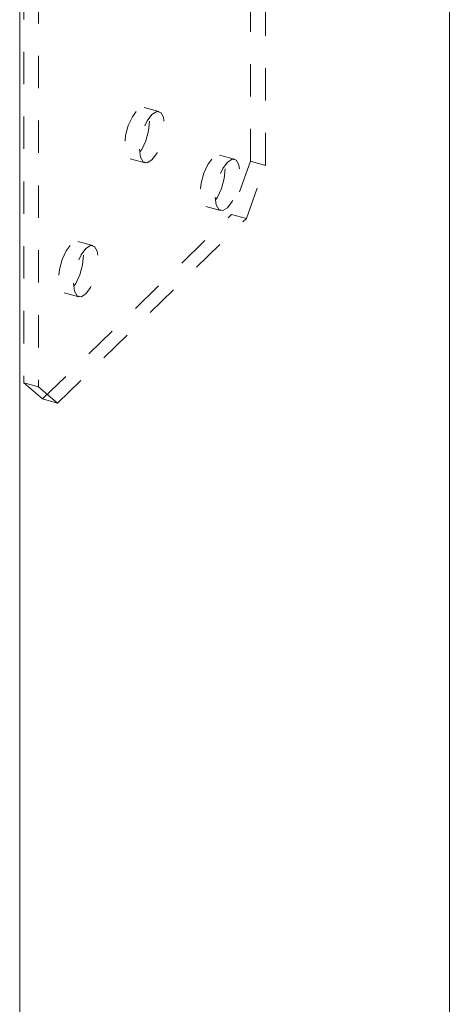
# Model space of a CAD drawing. Units: inches. Extents: x -37 to 46, y -63 to 76.
# Drawn here: x -4 to -2, y 34 to 37 of the extents above; entities that cross this region are included whole.
import ezdxf

# ---------------------------------------------------------------- set-up
doc = ezdxf.new("R2010")
doc.units = ezdxf.units.IN
doc.header["$MEASUREMENT"] = 0
doc.linetypes.add('HIDDEN', pattern=[0.075, 0.05, -0.025])

msp = doc.modelspace()

# ---------------------------------------------------------------- linework, layer by layer
at = {"color": 7, "linetype": 'Continuous', "lineweight": 5}
for p, q in [((-2.2825, -38.5632), (-2.2825, 38.3675)), ((-3.6092, -38.2027), (-3.6092, 37.4523))]:
    msp.add_line(p, q, dxfattribs=at)
at = {"color": 7, "linetype": 'HIDDEN', "lineweight": 5}
for p, q in [((-2.8966, 36.213), (-2.8966, 37.3916)), ((-2.8506, 36.2005), (-2.8506, 37.3791)), ((-3.5967, 37.3512), (-3.5967, 35.5297)), ((-3.5507, 37.3387), (-3.5507, 35.5172)), ((-3.1791, 36.3666), (-3.2251, 36.3791)), ((-2.9458, 36.2193), (-2.9918, 36.2318)), ((-3.2682, 36.2208), (-3.2222, 36.2083)), ((-2.8966, 36.213), (-2.955, 36.0489)), ((-2.909, 36.0364), (-2.8506, 36.2005)), ((-2.8506, 36.2005), (-2.8966, 36.213)), ((-3.0348, 36.0735), (-2.9888, 36.061)), ((-3.5383, 35.4795), (-2.955, 36.0489)), ((-2.955, 36.0489), (-2.909, 36.0364)), ((-3.4923, 35.467), (-2.909, 36.0364)), ((-3.3833, 35.953), (-3.4293, 35.9655)), ((-3.4723, 35.8072), (-3.4263, 35.7947)), ((-3.5967, 35.5297), (-3.5507, 35.5172)), ((-3.5383, 35.4795), (-3.5967, 35.5297)), ((-3.5507, 35.5172), (-3.4923, 35.467)), ((-3.4923, 35.467), (-3.5383, 35.4795))]:
    msp.add_line(p, q, dxfattribs=at)
at = {"color": 7, "linetype": 'HIDDEN', "lineweight": 5, "flags": 128}
for points in [[(-3.2084, 36.3373), (-3.2113, 36.3075), (-3.2196, 36.2766), (-3.232, 36.2493), (-3.2466, 36.2296), (-3.2613, 36.2207), (-3.2737, 36.2238), (-3.282, 36.2385), (-3.2849, 36.2626), (-3.282, 36.2923), (-3.2737, 36.3232), (-3.2613, 36.3506), (-3.2466, 36.3702), (-3.232, 36.3792), (-3.2196, 36.376), (-3.2113, 36.3613), (-3.2084, 36.3373)], [(-3.2389, 36.2501), (-3.236, 36.226), (-3.2277, 36.2113), (-3.2153, 36.2082), (-3.2007, 36.2171), (-3.186, 36.2368), (-3.1736, 36.2641), (-3.1653, 36.295), (-3.1624, 36.3248), (-3.1653, 36.3488), (-3.1736, 36.3635), (-3.186, 36.3667), (-3.2007, 36.3577), (-3.2153, 36.3381), (-3.2277, 36.3107), (-3.236, 36.2798), (-3.2389, 36.2501)], [(-2.975, 36.19), (-2.9779, 36.1603), (-2.9862, 36.1294), (-2.9987, 36.102), (-3.0133, 36.0824), (-3.0279, 36.0734), (-3.0404, 36.0766), (-3.0487, 36.0913), (-3.0516, 36.1153), (-3.0487, 36.1451), (-3.0404, 36.176), (-3.0279, 36.2033), (-3.0133, 36.223), (-2.9987, 36.2319), (-2.9862, 36.2288), (-2.9779, 36.2141), (-2.975, 36.19)], [(-3.0056, 36.1028), (-3.0027, 36.0788), (-2.9944, 36.0641), (-2.982, 36.0609), (-2.9673, 36.0699), (-2.9527, 36.0895), (-2.9402, 36.1169), (-2.932, 36.1478), (-2.929, 36.1775), (-2.932, 36.2016), (-2.9402, 36.2163), (-2.9527, 36.2194), (-2.9673, 36.2105), (-2.982, 36.1908), (-2.9944, 36.1635), (-3.0027, 36.1326), (-3.0056, 36.1028)], [(-3.4126, 35.9237), (-3.4155, 35.894), (-3.4238, 35.8631), (-3.4362, 35.8357), (-3.4508, 35.8161), (-3.4655, 35.8071), (-3.4779, 35.8102), (-3.4862, 35.8249), (-3.4891, 35.849), (-3.4862, 35.8787), (-3.4779, 35.9096), (-3.4655, 35.937), (-3.4508, 35.9566), (-3.4362, 35.9656), (-3.4238, 35.9625), (-3.4155, 35.9478), (-3.4126, 35.9237)], [(-3.4431, 35.8365), (-3.4402, 35.8124), (-3.4319, 35.7977), (-3.4195, 35.7946), (-3.4048, 35.8036), (-3.3902, 35.8232), (-3.3778, 35.8506), (-3.3695, 35.8815), (-3.3666, 35.9112), (-3.3695, 35.9353), (-3.3778, 35.95), (-3.3902, 35.9531), (-3.4048, 35.9441), (-3.4195, 35.9245), (-3.4319, 35.8971), (-3.4402, 35.8662), (-3.4431, 35.8365)]]:
    msp.add_lwpolyline(points, dxfattribs=at)

doc.saveas('drawing.dxf')
